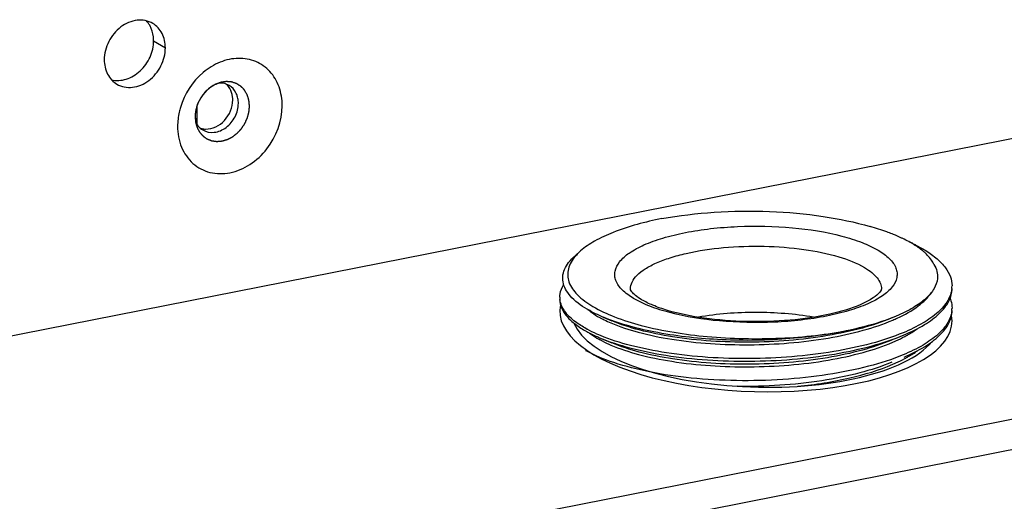
# Model space of a CAD drawing. Units: millimetres. Extents: x -3 to 844, y 0 to 594.
# Drawn here: x 159 to 171, y 30 to 36 of the extents above; entities that cross this region are included whole.
import ezdxf

# ---------------------------------------------------------------- set-up
doc = ezdxf.new("R2010")
doc.units = ezdxf.units.MM
doc.header["$LTSCALE"] = 46.255
doc.linetypes.add('PHANTOM', pattern=[0.8, 0.45, -0.05, 0.1, -0.05, 0.1, -0.05])
for name, color, linetype in [('BEZUGSACHSEN', 7, 'CONTINUOUS'), ('FORMDICHTUNGDXF_CONTINUOUS_LINE', 7, 'CONTINUOUS'), ('KASTEN-GEFRADXF_CONTINUOUS_LINE', 7, 'CONTINUOUS'), ('KVR-M25-STUTDXF_CONTINUOUS_LINE', 7, 'CONTINUOUS'), ('MONTAGEPLATTDXF_CONTINUOUS_LINE', 7, 'CONTINUOUS')]:
    doc.layers.add(name, color=color, linetype=linetype)

msp = doc.modelspace()

# ---------------------------------------------------------------- linework, layer by layer
at = {"layer": 'BEZUGSACHSEN', "color": 2, "linetype": 'PHANTOM'}
msp.add_line((161.05801, 34.66648), (161.05801, 34.44621), dxfattribs=at)
at = {"layer": 'FORMDICHTUNGDXF_CONTINUOUS_LINE', "color": 7, "linetype": 'Continuous'}
for p, q in [((155.99201, 27.62769), (181.47289, 32.65929)), ((181.97289, 32.36309), (156.49201, 27.3315))]:
    msp.add_line(p, q, dxfattribs=at)
at = {"layer": 'KASTEN-GEFRADXF_CONTINUOUS_LINE', "color": 7, "linetype": 'Continuous'}
msp.add_line((155.99162, 27.62762), (181.47289, 32.65929), dxfattribs=at)
at = {"layer": 'KASTEN-GEFRADXF_CONTINUOUS_LINE', "color": 2, "linetype": 'Continuous'}
msp.add_ellipse((168.18662, 31.99009), major_axis=(2.49985, -0.07224), ratio=0.38439596, start_param=3.06596321, end_param=6.3660709, dxfattribs=at)
at = {"layer": 'KASTEN-GEFRADXF_CONTINUOUS_LINE', "color": 7, "linetype": 'Continuous'}
msp.add_ellipse((168.18662, 31.99009), major_axis=(2.34986, -0.0679), ratio=0.38439596, start_param=-2.96954321, end_param=-0.29436252, dxfattribs=at)
at = {"layer": 'KVR-M25-STUTDXF_CONTINUOUS_LINE', "color": 7, "linetype": 'Continuous'}
for p, q in [((165.95124, 32.82392), (165.88169, 32.76305)), ((166.23779, 31.9797), (166.34945, 31.93263)), ((166.21386, 31.70788), (166.34966, 31.65064)), ((170.08456, 31.73233), (170.08623, 31.73315)), ((170.08465, 31.73231), (170.08623, 31.73315)), ((170.08455, 31.45041), (170.08623, 31.45125)), ((170.08463, 31.4504), (170.08622, 31.45125))]:
    msp.add_line(p, q, dxfattribs=at)
for centre, radius, start, end in [((169.07259, 30.88106), 2.32135, 68.07852, 68.521875), ((169.21305, 30.91246), 2.23012, 64.859308, 65.566175), ((169.25003, 30.99132), 2.14301, 64.260907, 64.858573), ((170.36191, 32.37699), 0.32471, 354.312225, 359.990463), ((165.95163, 32.23613), 0.26499, 180.031013, 186.976096), ((166.53726, 32.675), 0.77657, 230.710387, 232.450556), ((170.36037, 32.0951), 0.32624, 354.334963, 359.986553), ((166.86464, 33.18559), 1.38385, 241.049548, 242.502334), ((167.04988, 33.90635), 2.0908, 246.108855, 247.144321), ((169.07847, 33.93499), 2.1687, 293.185601, 294.824384), ((166.70307, 33.02451), 1.40182, 240.195719, 240.911692), ((166.73264, 33.10967), 1.46225, 240.90349, 241.46025), ((166.82195, 32.82643), 1.29561, 240.476434, 241.04745), ((166.71254, 32.79196), 1.4212, 240.635713, 240.909419)]:
    msp.add_arc(centre, radius, start, end, dxfattribs=at)
for points, knots in [([(166.98662, 33.23603), (167.20715, 33.27619), (167.66524, 33.3294), (168.35527, 33.33888), (169.0223, 33.28034), (169.44778, 33.19276), (169.64284, 33.13405)], [0, 0, 0, 0, 0.2510949, 0.51532926, 0.77181228, 1, 1, 1, 1]), ([(166.98662, 33.23603), (166.77578, 33.1944), (166.4809, 33.11759), (166.13972, 32.961), (166.00575, 32.87162), (165.95124, 32.82392)], [0, 0, 0, 0, 0.57362626, 0.80667893, 1, 1, 1, 1]), ([(169.92254, 33.04121), (169.90081, 33.04976), (169.80884, 33.08438), (169.71498, 33.11387), (169.64284, 33.13405)], [0, 0, 0, 0, 0.23762237, 1, 1, 1, 1]), ([(170.07749, 32.97301), (170.06658, 32.9784), (170.02111, 33.00026), (169.97475, 33.02028), (169.93923, 33.03457)], [0, 0, 0, 0, 0.24114406, 1, 1, 1, 1]), ([(170.17848, 32.91848), (170.17053, 32.92319), (170.1374, 32.94235), (170.10351, 32.96016), (170.07749, 32.97301)], [0, 0, 0, 0, 0.24162906, 1, 1, 1, 1]), ([(170.33408, 32.80687), (170.32301, 32.81675), (170.27404, 32.85783), (170.22068, 32.89348), (170.17848, 32.91848)], [0, 0, 0, 0, 0.23225921, 1, 1, 1, 1]), ([(170.18069, 32.92171), (170.19602, 32.91432), (170.25424, 32.88537), (170.31103, 32.85348), (170.35168, 32.82795)], [0, 0, 0, 0, 0.2617873, 1, 1, 1, 1]), ([(166.06699, 32.06192), (165.98531, 32.1071), (165.87435, 32.1812), (165.77009, 32.30867), (165.72781, 32.40156), (165.71841, 32.49739), (165.74306, 32.59223), (165.7991, 32.6832), (165.85165, 32.73676), (165.8817, 32.76306)], [0, 0, 0, 0, 0.31151792, 0.43625392, 0.54556092, 0.64724013, 0.751259, 0.86674195, 1, 1, 1, 1]), ([(165.95124, 32.82392), (165.94519, 32.81862), (165.92224, 32.79791), (165.90058, 32.77574), (165.88561, 32.75846)], [0, 0, 0, 0, 0.26036615, 1, 1, 1, 1]), ([(170.45651, 32.65204), (170.45002, 32.66561), (170.4177, 32.72338), (170.37215, 32.77292), (170.33408, 32.80687)], [0, 0, 0, 0, 0.22768613, 1, 1, 1, 1]), ([(170.35168, 32.82795), (170.40232, 32.79614), (170.49292, 32.73125), (170.60175, 32.6194), (170.67034, 32.50109), (170.68662, 32.41674), (170.68662, 32.37694)], [0, 0, 0, 0, 0.30708396, 0.56970714, 0.79562727, 1, 1, 1, 1]), ([(165.88561, 32.75846), (165.84485, 32.71144), (165.79512, 32.63068), (165.78263, 32.5113), (165.80713, 32.39128), (165.91438, 32.2433), (166.03635, 32.15728), (166.10816, 32.11473)], [0, 0, 0, 0, 0.23362347, 0.33828246, 0.44422144, 0.68663551, 1, 1, 1, 1]), ([(170.45651, 32.65204), (170.47276, 32.62432), (170.4979, 32.56634), (170.50308, 32.50302), (170.50044, 32.47307)], [0, 0, 0, 0, 0.51657972, 1, 1, 1, 1]), ([(165.68664, 32.23598), (165.68663, 32.2492), (165.69074, 32.30439), (165.71232, 32.3574), (165.73419, 32.39318)], [0, 0, 0, 0, 0.2396737, 1, 1, 1, 1]), ([(170.50044, 32.47307), (170.49643, 32.42775), (170.46123, 32.33031), (170.34899, 32.20407), (170.18298, 32.0879), (170.05008, 32.02352), (169.97607, 31.99231)], [0, 0, 0, 0, 0.18419795, 0.40411911, 0.67476644, 1, 1, 1, 1]), ([(166.72971, 32.20147), (166.70231, 32.21771), (166.65778, 32.24743), (166.61083, 32.2918), (166.59097, 32.32107), (166.58662, 32.33435), (166.58662, 32.33722)], [0, 0, 0, 0, 0.47549042, 0.79656507, 0.9571705, 1, 1, 1, 1]), ([(169.78662, 32.33722), (169.78662, 32.33241), (169.77631, 32.30972), (169.73688, 32.264), (169.64924, 32.20064), (169.44659, 32.09965), (169.09779, 31.99975), (168.60835, 31.92935), (168.07063, 31.91311), (167.54635, 31.95341), (167.14679, 32.03252), (166.88363, 32.12289), (166.77568, 32.17424), (166.72971, 32.20147)], [0, 0, 0, 0, 0.00451728, 0.02245786, 0.05667136, 0.10501805, 0.23477753, 0.3949856, 0.56883066, 0.73894753, 0.88815271, 0.94981059, 1, 1, 1, 1]), ([(169.98897, 31.96668), (170.08239, 32.00992), (170.24357, 32.09829), (170.38053, 32.22632), (170.42446, 32.29334)], [0, 0, 0, 0, 0.56227448, 1, 1, 1, 1]), ([(170.68503, 32.34481), (170.67969, 32.29123), (170.63724, 32.17637), (170.50408, 32.02775), (170.30797, 31.89142), (170.15118, 31.81621), (170.06397, 31.77993)], [0, 0, 0, 0, 0.18481251, 0.40524221, 0.67579481, 1, 1, 1, 1]), ([(170.07479, 31.75201), (170.16463, 31.78989), (170.32524, 31.86831), (170.52351, 32.0115), (170.65336, 32.1688), (170.6866, 32.28953), (170.68661, 32.34449)], [0, 0, 0, 0, 0.32720832, 0.59742973, 0.81557529, 1, 1, 1, 1]), ([(165.68663, 32.20353), (165.68662, 32.16845), (165.70251, 32.09341), (165.7684, 31.98953), (165.8723, 31.89184), (165.95819, 31.83568), (166.00631, 31.80811)], [0, 0, 0, 0, 0.19853701, 0.42171411, 0.68619331, 1, 1, 1, 1]), ([(166.02158, 31.83195), (165.97477, 31.858), (165.87388, 31.92188), (165.74594, 32.03952), (165.69495, 32.152), (165.6886, 32.20394)], [0, 0, 0, 0, 0.31233165, 0.69490168, 1, 1, 1, 1]), ([(170.66247, 32.21984), (170.66643, 32.20964), (170.68019, 32.16941), (170.68661, 32.1266), (170.68661, 32.09503)], [0, 0, 0, 0, 0.25736224, 1, 1, 1, 1]), ([(166.06398, 32.05931), (166.07365, 32.05187), (166.11556, 32.02113), (166.15999, 31.99391), (166.19478, 31.97466)], [0, 0, 0, 0, 0.23489404, 1, 1, 1, 1]), ([(166.2031, 31.99469), (166.19106, 32.00003), (166.14499, 32.02098), (166.09975, 32.0438), (166.06699, 32.06192)], [0, 0, 0, 0, 0.26022974, 1, 1, 1, 1]), ([(166.10816, 32.11473), (166.19525, 32.06314), (166.39758, 31.97034), (166.88084, 31.82015), (167.59181, 31.71009), (168.48634, 31.69109), (169.0947, 31.75664), (169.38662, 31.81428)], [0, 0, 0, 0, 0.09082877, 0.19867606, 0.45343026, 0.73299179, 1, 1, 1, 1]), ([(168.9205, 31.97777), (168.67886, 32.02043), (168.1869, 32.057), (167.69493, 32.02049), (167.45327, 31.97786)], [0, 0, 0, 0, 0.49998016, 1, 1, 1, 1]), ([(170.68501, 32.0629), (170.6797, 32.00932), (170.63722, 31.89447), (170.5041, 31.74583), (170.30797, 31.6095), (170.15117, 31.53431), (170.06396, 31.49802)], [0, 0, 0, 0, 0.184809, 0.40522194, 0.67577884, 1, 1, 1, 1]), ([(170.0748, 31.4701), (170.16464, 31.50797), (170.32524, 31.5864), (170.5235, 31.7296), (170.65333, 31.8869), (170.68663, 32.00762), (170.68662, 32.06258)], [0, 0, 0, 0, 0.32720541, 0.59741565, 0.81556748, 1, 1, 1, 1]), ([(166.2257, 31.95807), (166.23445, 31.95351), (166.27094, 31.93498), (166.30815, 31.91789), (166.33667, 31.90562)], [0, 0, 0, 0, 0.24124951, 1, 1, 1, 1]), ([(169.38662, 31.81428), (169.11788, 31.75595), (168.55497, 31.68243), (167.7155, 31.6753), (167.03405, 31.75167), (166.54878, 31.86591), (166.3348, 31.9388), (166.23779, 31.9797)], [0, 0, 0, 0, 0.25859646, 0.53166662, 0.78800153, 0.9010001, 1, 1, 1, 1]), ([(166.33667, 31.90562), (166.45008, 31.85684), (166.70653, 31.77348), (167.29461, 31.65459), (168.10909, 31.60376), (168.92967, 31.66788), (169.53843, 31.79856), (169.81004, 31.88904), (169.93231, 31.94145)], [0, 0, 0, 0, 0.10111055, 0.21991928, 0.49073167, 0.76638843, 0.89105784, 1, 1, 1, 1]), ([(169.91968, 31.96853), (169.79767, 31.91709), (169.5274, 31.8282), (168.92319, 31.69982), (168.10996, 31.63662), (167.30262, 31.68645), (166.71845, 31.80302), (166.46289, 31.8848), (166.34945, 31.93263)], [0, 0, 0, 0, 0.10926306, 0.23394578, 0.50907587, 0.77946826, 0.89841407, 1, 1, 1, 1]), ([(169.97607, 31.99231), (169.93304, 31.97416), (169.74123, 31.90034), (169.54185, 31.84743), (169.38662, 31.81428)], [0, 0, 0, 0, 0.22733335, 1, 1, 1, 1]), ([(166.02157, 31.7995), (166.03483, 31.79212), (166.09124, 31.7619), (166.14942, 31.73505), (166.19439, 31.71609)], [0, 0, 0, 0, 0.23728773, 1, 1, 1, 1]), ([(166.20555, 31.74387), (166.19021, 31.75023), (166.13204, 31.77514), (166.07503, 31.8028), (166.03403, 31.8251)], [0, 0, 0, 0, 0.26237886, 1, 1, 1, 1]), ([(166.06554, 31.77622), (166.07435, 31.76947), (166.11226, 31.74166), (166.15226, 31.71675), (166.1835, 31.69906)], [0, 0, 0, 0, 0.23619243, 1, 1, 1, 1]), ([(170.06397, 31.77993), (169.93196, 31.725), (169.64002, 31.63009), (168.98812, 31.49303), (168.11083, 31.42569), (167.23927, 31.47956), (166.60686, 31.60474), (166.32923, 31.69256), (166.20555, 31.74387)], [0, 0, 0, 0, 0.10921288, 0.23367573, 0.50819235, 0.77843707, 0.89772305, 1, 1, 1, 1]), ([(170.08623, 31.73315), (170.10074, 31.74093), (170.1553, 31.7712), (170.20804, 31.80484), (170.24514, 31.83192)], [0, 0, 0, 0, 0.26385365, 1, 1, 1, 1]), ([(166.19439, 31.71609), (166.31808, 31.66395), (166.59652, 31.57481), (167.23232, 31.44762), (168.11001, 31.3929), (168.9936, 31.46101), (169.64942, 31.60001), (169.94254, 31.69627), (170.07479, 31.75201)], [0, 0, 0, 0, 0.10190642, 0.22108631, 0.49165868, 0.76658511, 0.89103753, 1, 1, 1, 1]), ([(166.19477, 31.69275), (166.20576, 31.68667), (166.25223, 31.66182), (166.30002, 31.63948), (166.33689, 31.62363)], [0, 0, 0, 0, 0.23840412, 1, 1, 1, 1]), ([(166.33689, 31.62363), (166.4503, 31.57485), (166.70675, 31.49154), (167.29477, 31.37267), (168.10914, 31.32187), (168.9296, 31.38598), (169.53829, 31.51662), (169.80988, 31.60708), (169.93214, 31.65947)], [0, 0, 0, 0, 0.10111925, 0.21993123, 0.49073823, 0.76638601, 0.89105447, 1, 1, 1, 1]), ([(169.91951, 31.68655), (169.79751, 31.63512), (169.52726, 31.54627), (168.92313, 31.41791), (168.11001, 31.35472), (167.30278, 31.40453), (166.71867, 31.52107), (166.46311, 31.60281), (166.34967, 31.65063)], [0, 0, 0, 0, 0.10926655, 0.23394835, 0.50906934, 0.77945619, 0.89840527, 1, 1, 1, 1]), ([(169.93214, 31.65947), (169.94558, 31.66523), (169.99715, 31.68792), (170.04784, 31.71265), (170.08465, 31.73231)], [0, 0, 0, 0, 0.25945713, 1, 1, 1, 1]), ([(170.06396, 31.49802), (169.92124, 31.43863), (169.60394, 31.33764), (169.08983, 31.23536), (168.52622, 31.17563), (167.94411, 31.1614), (167.37546, 31.19287), (166.85123, 31.26756), (166.40014, 31.38028), (166.13375, 31.48763), (166.02157, 31.55004)], [0, 0, 0, 0, 0.11220445, 0.24079296, 0.37998868, 0.52308053, 0.66301652, 0.79295185, 0.90681514, 1, 1, 1, 1]), ([(170.08622, 31.45125), (170.10073, 31.45902), (170.15529, 31.48929), (170.20805, 31.52292), (170.24515, 31.55001)], [0, 0, 0, 0, 0.26385254, 1, 1, 1, 1]), ([(169.91954, 31.40465), (169.78742, 31.34895), (169.49312, 31.25423), (168.83659, 31.12268), (168.30856, 31.09071), (167.94763, 31.09654)], [0, 0, 0, 0, 0.21435113, 0.46035166, 1, 1, 1, 1]), ([(169.93217, 31.37757), (169.9456, 31.38333), (169.99716, 31.40602), (170.04783, 31.43074), (170.08463, 31.4504)], [0, 0, 0, 0, 0.25946117, 1, 1, 1, 1]), ([(168.72132, 31.09659), (168.94435, 31.1193), (169.35566, 31.18327), (169.75638, 31.30222), (169.93217, 31.37757)], [0, 0, 0, 0, 0.53962227, 1, 1, 1, 1])]:
    msp.add_open_spline(points, degree=3, knots=knots, dxfattribs=at)
at = {"layer": 'KVR-M25-STUTDXF_CONTINUOUS_LINE', "color": 9, "linetype": 'Continuous'}
for points, knots in [([(166.62778, 32.21734), (166.57547, 32.24837), (166.48624, 32.31108), (166.40623, 32.41749), (166.38463, 32.50422), (166.38885, 32.59028), (166.44842, 32.70067), (166.58103, 32.81156), (166.76986, 32.91115), (167.0108, 32.99633), (167.29561, 33.06452), (167.61405, 33.11291), (168.06998, 33.14857), (168.63284, 33.13642), (169.16593, 33.05387), (169.52844, 32.94133), (169.68011, 32.87159), (169.74547, 32.83298)], [0, 0, 0, 0, 0.04539062, 0.08077276, 0.09617619, 0.11122004, 0.14411116, 0.18589076, 0.23879221, 0.30267158, 0.37613215, 0.45703901, 0.54279373, 0.71717097, 0.87607319, 0.94334695, 1, 1, 1, 1]), ([(166.58662, 32.33722), (166.58663, 32.36778), (166.60427, 32.43463), (166.67401, 32.52283), (166.78125, 32.60378), (166.92421, 32.67729), (167.09976, 32.74208), (167.38365, 32.8177), (167.78464, 32.87636), (168.28812, 32.89264), (168.78163, 32.85513), (169.21368, 32.76836), (169.46952, 32.6717), (169.57226, 32.61084)], [0, 0, 0, 0, 0.02854208, 0.06202631, 0.10327847, 0.15322519, 0.21167032, 0.27775698, 0.42735869, 0.58897309, 0.74753938, 0.88845131, 1, 1, 1, 1]), ([(169.74547, 32.83298), (169.79778, 32.80194), (169.88701, 32.73924), (169.96702, 32.63282), (169.98862, 32.5461), (169.9844, 32.46004), (169.92483, 32.34965), (169.79222, 32.23875), (169.60339, 32.13916), (169.36245, 32.05399), (169.07764, 31.98579), (168.7592, 31.93741), (168.30327, 31.90175), (167.74041, 31.91389), (167.20732, 31.99644), (166.84481, 32.10899), (166.69314, 32.17873), (166.62778, 32.21734)], [0, 0, 0, 0, 0.04539062, 0.08077276, 0.09617619, 0.11122004, 0.14411116, 0.18589076, 0.23879221, 0.30267158, 0.37613215, 0.45703901, 0.54279373, 0.71717097, 0.87607319, 0.94334695, 1, 1, 1, 1]), ([(169.57226, 32.61084), (169.60457, 32.5917), (169.6623, 32.55269), (169.73196, 32.48499), (169.77607, 32.41313), (169.78663, 32.36146), (169.78662, 32.33722)], [0, 0, 0, 0, 0.31107404, 0.57486584, 0.79914037, 1, 1, 1, 1])]:
    msp.add_open_spline(points, degree=3, knots=knots, dxfattribs=at)
at = {"layer": 'MONTAGEPLATTDXF_CONTINUOUS_LINE', "color": 9, "linetype": 'Continuous'}
msp.add_line((160.50775, 35.50557), (160.65775, 35.41671), dxfattribs=at)
at = {"layer": 'MONTAGEPLATTDXF_CONTINUOUS_LINE', "color": 2, "linetype": 'Continuous'}
for p, q in [((161.16915, 34.85585), (161.16608, 34.85259)), ((161.05333, 34.65136), (161.0528, 34.64942))]:
    msp.add_line(p, q, dxfattribs=at)
at = {"layer": 'MONTAGEPLATTDXF_CONTINUOUS_LINE', "color": 7, "linetype": 'Continuous'}
msp.add_line((153.68624, 30.75116), (172.33133, 34.43292), dxfattribs=at)
at = {"layer": 'MONTAGEPLATTDXF_CONTINUOUS_LINE', "color": 3, "linetype": 'Continuous'}
msp.add_arc((160.16231, 35.53244), 0.34109, 28.619176, 29.914138, dxfattribs=at)
at = {"layer": 'MONTAGEPLATTDXF_CONTINUOUS_LINE', "color": 7, "linetype": 'Continuous'}
for centre, radius, start, end in [((161.28352, 34.78493), 0.22447, 44.778726, 48.342914), ((161.26164, 34.70741), 0.32679, 359.978705, 5.616534), ((161.38986, 34.54691), 0.35123, 176.01054, 179.964752), ((161.35845, 34.54697), 0.31982, 179.971652, 183.768058), ((161.32684, 34.54484), 0.28813, 183.758439, 187.752473), ((161.17589, 34.60328), 0.22455, 250.373648, 254.063175)]:
    msp.add_arc(centre, radius, start, end, dxfattribs=at)
for points, knots in [([(160.49739, 35.72692), (160.43929, 35.76135), (160.28737, 35.78887), (160.07479, 35.69207), (159.9206, 35.50485), (159.87832, 35.3426), (159.87832, 35.26281)], [0, 0, 0, 0, 0.22277919, 0.46974721, 0.73677083, 1, 1, 1, 1]), ([(160.65775, 35.41671), (160.65775, 35.47947), (160.63298, 35.60272), (160.54705, 35.6975), (160.49739, 35.72692)], [0, 0, 0, 0, 0.52088066, 1, 1, 1, 1]), ([(160.03868, 34.9526), (160.09678, 34.91817), (160.2487, 34.89065), (160.46129, 34.98745), (160.61548, 35.17467), (160.65775, 35.33692), (160.65775, 35.41671)], [0, 0, 0, 0, 0.22277919, 0.46974721, 0.73677083, 1, 1, 1, 1]), ([(159.87832, 35.26281), (159.87832, 35.20005), (159.90309, 35.0768), (159.98902, 34.98202), (160.03868, 34.9526)], [0, 0, 0, 0, 0.52088066, 1, 1, 1, 1]), ([(161.3937, 34.96278), (161.36854, 34.96699), (161.29321, 34.95355), (161.13259, 34.84992), (161.04745, 34.68649), (161.03948, 34.57134)], [0, 0, 0, 0, 0.13525493, 0.38816695, 1, 1, 1, 1]), ([(161.57444, 34.80036), (161.5699, 34.81462), (161.54837, 34.86775), (161.50724, 34.91321), (161.47083, 34.93478)], [0, 0, 0, 0, 0.26130784, 1, 1, 1, 1]), ([(161.51626, 34.75004), (161.51626, 34.7634), (161.51328, 34.81443), (161.49728, 34.86506), (161.47797, 34.89753)], [0, 0, 0, 0, 0.26113539, 1, 1, 1, 1]), ([(161.13445, 34.36694), (161.17706, 34.3417), (161.28846, 34.3215), (161.44436, 34.3925), (161.55743, 34.52979), (161.58843, 34.64878), (161.58843, 34.70729)], [0, 0, 0, 0, 0.22277883, 0.46974787, 0.73677189, 1, 1, 1, 1]), ([(161.17105, 34.37856), (161.25873, 34.37565), (161.44236, 34.47039), (161.51626, 34.65587), (161.51626, 34.75004)], [0, 0, 0, 0, 0.48226585, 1, 1, 1, 1]), ([(161.04134, 34.50597), (161.04274, 34.49573), (161.04856, 34.46601), (161.06045, 34.43687), (161.07284, 34.42113)], [0, 0, 0, 0, 0.34027149, 1, 1, 1, 1])]:
    msp.add_open_spline(points, degree=3, knots=knots, dxfattribs=at)
at = {"layer": 'MONTAGEPLATTDXF_CONTINUOUS_LINE', "color": 3, "linetype": 'Continuous'}
msp.add_open_spline([(160.45796, 35.70255), (160.44604, 35.72327), (160.43181, 35.74284), (160.41561, 35.76043)], degree=3, dxfattribs=at)
for points, knots in [([(160.50775, 35.50557), (160.50775, 35.52266), (160.50414, 35.58818), (160.48498, 35.65322), (160.46173, 35.69582)], [0, 0, 0, 0, 0.26035277, 1, 1, 1, 1]), ([(159.97062, 35.00807), (160.0312, 34.99317), (160.16971, 35.00206), (160.34809, 35.11288), (160.47422, 35.28991), (160.50775, 35.4346), (160.50775, 35.50557)], [0, 0, 0, 0, 0.22711059, 0.47740125, 0.7416365, 1, 1, 1, 1])]:
    msp.add_open_spline(points, degree=3, knots=knots, dxfattribs=at)
at = {"layer": 'MONTAGEPLATTDXF_CONTINUOUS_LINE', "color": 9, "linetype": 'Continuous'}
for points, knots in [([(162.14731, 34.67719), (162.14731, 34.75867), (162.12259, 34.9179), (162.00342, 35.12241), (161.81476, 35.25564), (161.58454, 35.2963), (161.34598, 35.24271), (161.05239, 35.06089), (160.89998, 34.82482), (160.84965, 34.65551)], [0, 0, 0, 0, 0.12610069, 0.24369472, 0.35682315, 0.47214561, 0.59500481, 0.7266577, 1, 1, 1, 1]), ([(160.81363, 34.41383), (160.81363, 34.32328), (160.84411, 34.14624), (160.99305, 33.92698), (161.2241, 33.80567), (161.4915, 33.80521), (161.75025, 33.91735), (162.03525, 34.18239), (162.14731, 34.48258), (162.14731, 34.67719)], [0, 0, 0, 0, 0.12474936, 0.24039048, 0.35271481, 0.46992272, 0.59672506, 0.73188747, 1, 1, 1, 1]), ([(160.84965, 34.65551), (160.84373, 34.6356), (160.82316, 34.55661), (160.81363, 34.47467), (160.81363, 34.41383)], [0, 0, 0, 0, 0.2545686, 1, 1, 1, 1])]:
    msp.add_open_spline(points, degree=3, knots=knots, dxfattribs=at)
at = {"layer": 'MONTAGEPLATTDXF_CONTINUOUS_LINE', "color": 2, "linetype": 'Continuous'}
for points, knots in [([(161.72994, 34.67134), (161.72913, 34.67984), (161.72792, 34.69259), (161.7263, 34.70959), (161.72508, 34.72234), (161.72417, 34.7319), (161.72356, 34.73828), (161.7233, 34.74094), (161.72311, 34.74306), (161.72296, 34.74438), (161.72291, 34.74547), (161.72258, 34.74643), (161.72207, 34.74815), (161.72131, 34.7506), (161.72012, 34.75452), (161.71862, 34.75941), (161.71682, 34.76529), (161.71442, 34.77312), (161.71142, 34.78291), (161.70842, 34.7927), (161.70602, 34.80053), (161.70451, 34.80542), (161.70334, 34.80935), (161.70253, 34.81177), (161.70204, 34.8138), (161.701, 34.81546), (161.69934, 34.81849), (161.69689, 34.82275), (161.69398, 34.82789), (161.69106, 34.83302), (161.68717, 34.83987), (161.68328, 34.84671), (161.67939, 34.85356), (161.67648, 34.85869), (161.67355, 34.86382), (161.67114, 34.86811), (161.66917, 34.87151), (161.66801, 34.8737), (161.66662, 34.87506), (161.6653, 34.87649), (161.66363, 34.87826), (161.66164, 34.88038), (161.65898, 34.88321), (161.65432, 34.88817), (161.64767, 34.89524), (161.64102, 34.90232), (161.6357, 34.90798), (161.63171, 34.91223), (161.62838, 34.91577), (161.62572, 34.9186), (161.62406, 34.92038), (161.62272, 34.92177), (161.62177, 34.92291), (161.62057, 34.92366), (161.61899, 34.92468), (161.617, 34.92594), (161.61382, 34.92797), (161.60985, 34.93051), (161.60349, 34.93456), (161.59555, 34.93963), (161.5876, 34.9447), (161.58125, 34.94876), (161.57648, 34.9518), (161.57251, 34.95434), (161.56973, 34.95611), (161.56813, 34.95712), (161.56695, 34.95789), (161.56574, 34.95862), (161.56389, 34.95913), (161.56076, 34.96023), (161.55624, 34.96169), (161.55084, 34.9635), (161.54363, 34.96589), (161.53461, 34.96888), (161.5256, 34.97187), (161.51839, 34.97426), (161.51298, 34.97604), (161.50848, 34.97757), (161.50531, 34.97856), (161.50354, 34.97925), (161.50207, 34.97941), (161.50059, 34.97952), (161.49861, 34.97968), (161.49515, 34.97995), (161.49021, 34.98034), (161.48428, 34.98081), (161.47637, 34.98143), (161.46649, 34.98222), (161.4566, 34.983), (161.4487, 34.98362), (161.44375, 34.98401), (161.4398, 34.98433), (161.43733, 34.98452), (161.43535, 34.98468), (161.43387, 34.98481), (161.43236, 34.98449), (161.43036, 34.98423), (161.42785, 34.98384), (161.42385, 34.98325), (161.41684, 34.98221), (161.40682, 34.98073), (161.3948, 34.97894), (161.38478, 34.97746), (161.37676, 34.97627), (161.37176, 34.97553), (161.36825, 34.97502), (161.36625, 34.9747), (161.36424, 34.97449), (161.36177, 34.97349), (161.3578, 34.97206), (161.35285, 34.97022), (161.34691, 34.96803), (161.34097, 34.96583), (161.33304, 34.9629), (161.32512, 34.95998), (161.3172, 34.95705), (161.31125, 34.95486), (161.30531, 34.95266), (161.30035, 34.95085), (161.2969, 34.94953), (161.2949, 34.94887), (161.29305, 34.94761), (161.29069, 34.94625), (161.28694, 34.94396), (161.28224, 34.94113), (161.27474, 34.93658), (161.26535, 34.9309), (161.25596, 34.92521), (161.24845, 34.92067), (161.24282, 34.91726), (161.23813, 34.91442), (161.23437, 34.91214), (161.23202, 34.91073), (161.23039, 34.90972), (161.22944, 34.90918), (161.22859, 34.90836), (161.2275, 34.90744), (161.22491, 34.90513), (161.21929, 34.90018), (161.21065, 34.89253), (161.20027, 34.88336), (161.18644, 34.87113), (161.17606, 34.86196), (161.16915, 34.85585)], [0, 0, 0, 0, 0.03125, 0.046875, 0.0625, 0.078125, 0.08203125, 0.0859375, 0.08789062, 0.08984375, 0.09082031, 0.09179688, 0.09375, 0.09765625, 0.1015625, 0.109375, 0.1171875, 0.125, 0.140625, 0.15625, 0.1640625, 0.171875, 0.17578125, 0.1796875, 0.18164062, 0.18359375, 0.1875, 0.1953125, 0.203125, 0.2109375, 0.21875, 0.234375, 0.2421875, 0.25, 0.2578125, 0.265625, 0.26953125, 0.2734375, 0.27539062, 0.27734375, 0.28125, 0.28515625, 0.2890625, 0.296875, 0.3125, 0.328125, 0.3359375, 0.34375, 0.3515625, 0.35546875, 0.359375, 0.36132812, 0.36328125, 0.36523438, 0.3671875, 0.37109375, 0.375, 0.3828125, 0.390625, 0.40625, 0.421875, 0.4296875, 0.4375, 0.4453125, 0.44921875, 0.45117188, 0.453125, 0.45507812, 0.45703125, 0.4609375, 0.46875, 0.4765625, 0.484375, 0.5, 0.515625, 0.5234375, 0.53125, 0.5390625, 0.54296875, 0.54492188, 0.546875, 0.54882812, 0.55078125, 0.5546875, 0.5625, 0.5703125, 0.578125, 0.59375, 0.609375, 0.6171875, 0.625, 0.62890625, 0.6328125, 0.63476562, 0.63671875, 0.63867188, 0.640625, 0.64453125, 0.6484375, 0.65625, 0.671875, 0.6875, 0.703125, 0.7109375, 0.71875, 0.72265625, 0.72460938, 0.7265625, 0.73046875, 0.734375, 0.7421875, 0.75, 0.7578125, 0.765625, 0.78125, 0.7890625, 0.796875, 0.8046875, 0.8125, 0.81640625, 0.81835938, 0.8203125, 0.82421875, 0.828125, 0.8359375, 0.84375, 0.859375, 0.875, 0.8828125, 0.890625, 0.8984375, 0.90234375, 0.90625, 0.90820312, 0.90917969, 0.91015625, 0.91210938, 0.9140625, 0.921875, 0.9375, 0.953125, 0.96875, 1, 1, 1, 1]), ([(161.16608, 34.85259), (161.16327, 34.84955), (161.15976, 34.84572), (161.15567, 34.84105), (161.15395, 34.83907), (161.15263, 34.83754), (161.15113, 34.83577), (161.14997, 34.8344), (161.1492, 34.83349)], [0, 0, 0, 0, 0.5, 0.625, 0.75, 0.8125, 0.875, 1, 1, 1, 1]), ([(161.03712, 34.53453), (161.03767, 34.52856), (161.03877, 34.51661), (161.04015, 34.50167), (161.04125, 34.48972), (161.04193, 34.48225), (161.04249, 34.47627), (161.04289, 34.47179), (161.04325, 34.46806), (161.04347, 34.46544), (161.04363, 34.46395), (161.04366, 34.4628), (161.04404, 34.4618), (161.04443, 34.4604), (161.04515, 34.45799), (161.04616, 34.45453), (161.04739, 34.45038), (161.04901, 34.44485), (161.05105, 34.43794), (161.05349, 34.42964), (161.05593, 34.42135), (161.05797, 34.41443), (161.0596, 34.4089), (161.06082, 34.40475), (161.06184, 34.4013), (161.06254, 34.39887), (161.06297, 34.39751), (161.06321, 34.39642), (161.06377, 34.39555), (161.06441, 34.39432), (161.06558, 34.3922), (161.06723, 34.38915), (161.06921, 34.38549), (161.07186, 34.38061), (161.07516, 34.37452), (161.07913, 34.36721), (161.0831, 34.35989), (161.08641, 34.3538), (161.08905, 34.34893), (161.09103, 34.34527), (161.09269, 34.34223), (161.09384, 34.34008), (161.09452, 34.33888), (161.09495, 34.33791), (161.0957, 34.3372), (161.09658, 34.33616), (161.09819, 34.33437), (161.10045, 34.33181), (161.10317, 34.32874), (161.10681, 34.32464), (161.11135, 34.31952), (161.11679, 34.31337), (161.12224, 34.30722), (161.12678, 34.3021), (161.13041, 34.298), (161.13314, 34.29493), (161.13541, 34.29238), (161.13699, 34.29057), (161.13791, 34.28957), (161.13855, 34.28873), (161.13941, 34.28823), (161.14048, 34.28745), (161.1424, 34.28615), (161.14511, 34.28425), (161.14838, 34.28199), (161.15273, 34.27897), (161.15818, 34.27519), (161.16471, 34.27066), (161.17124, 34.26613), (161.17668, 34.26235), (161.18103, 34.25933), (161.1843, 34.25707), (161.18702, 34.25519), (161.18892, 34.25385), (161.19002, 34.25312), (161.19079, 34.25248), (161.19177, 34.25219), (161.193, 34.25169), (161.19518, 34.25087), (161.19827, 34.24967), (161.202, 34.24824), (161.20696, 34.24633), (161.21317, 34.24395), (161.22062, 34.24109), (161.22807, 34.23822), (161.23427, 34.23584), (161.23924, 34.23393), (161.24296, 34.2325), (161.24607, 34.23131), (161.24823, 34.23046), (161.24949, 34.23001), (161.25039, 34.22957), (161.25143, 34.22952), (161.25276, 34.22931), (161.25513, 34.22901), (161.25849, 34.22855), (161.26253, 34.22801), (161.26792, 34.22729), (161.27466, 34.22638), (161.28274, 34.2253), (161.29082, 34.22421), (161.29755, 34.22331), (161.30294, 34.22258), (161.30698, 34.22204), (161.31035, 34.2216), (161.3127, 34.22126), (161.31406, 34.22111), (161.31505, 34.22089), (161.31614, 34.22107), (161.31756, 34.22117), (161.32006, 34.22141), (161.32362, 34.22172), (161.3279, 34.2221), (161.33361, 34.22261), (161.34074, 34.22325), (161.3493, 34.22401), (161.35786, 34.22477), (161.36499, 34.22541), (161.3707, 34.22592), (161.37498, 34.2263), (161.37854, 34.22662), (161.38104, 34.22683), (161.38246, 34.22698), (161.38354, 34.227), (161.38458, 34.2274), (161.38599, 34.2278), (161.38844, 34.22856), (161.39195, 34.22961), (161.39615, 34.23089), (161.40176, 34.2326), (161.40877, 34.23473), (161.41718, 34.23728), (161.42559, 34.23984), (161.4326, 34.24197), (161.4382, 34.24367), (161.44241, 34.24495), (161.44591, 34.24602), (161.44837, 34.24675), (161.44976, 34.2472), (161.45083, 34.24744), (161.45183, 34.24805), (161.45318, 34.24874), (161.45554, 34.24999), (161.45891, 34.25175), (161.46295, 34.25388), (161.46835, 34.25671), (161.47509, 34.26025), (161.48318, 34.2645), (161.49127, 34.26875), (161.49801, 34.27228), (161.50341, 34.27512), (161.50745, 34.27724), (161.51082, 34.27902), (161.51318, 34.28024), (161.51452, 34.28097), (161.51556, 34.28143), (161.51647, 34.28223), (161.51772, 34.28317), (161.51989, 34.28487), (161.523, 34.28727), (161.52673, 34.29016), (161.53171, 34.29401), (161.53793, 34.29882), (161.54539, 34.3046), (161.55285, 34.31038), (161.55907, 34.3152), (161.56404, 34.31905), (161.56777, 34.32194), (161.57088, 34.32435), (161.57306, 34.32602), (161.57429, 34.32701), (161.57526, 34.32766), (161.57606, 34.32863), (161.57718, 34.32982), (161.57911, 34.33194), (161.58189, 34.33494), (161.58522, 34.33855), (161.58966, 34.34337), (161.5952, 34.34939), (161.60186, 34.35662), (161.60852, 34.36384), (161.61406, 34.36987), (161.6185, 34.37468), (161.62183, 34.37829), (161.6246, 34.38131), (161.62655, 34.38341), (161.62764, 34.38463), (161.62853, 34.38549), (161.62914, 34.38655), (161.63005, 34.38789), (161.63161, 34.39028), (161.63385, 34.39367), (161.63653, 34.39774), (161.64011, 34.40317), (161.64458, 34.40996), (161.64994, 34.4181), (161.6553, 34.42625), (161.65977, 34.43303), (161.66335, 34.43846), (161.66603, 34.44254), (161.66826, 34.44593), (161.66984, 34.4483), (161.67071, 34.44967), (161.67145, 34.45066), (161.67188, 34.4518), (161.67257, 34.45326), (161.67372, 34.45586), (161.67539, 34.45955), (161.67739, 34.46399), (161.68005, 34.4699), (161.68338, 34.47729), (161.68737, 34.48616), (161.69136, 34.49503), (161.69469, 34.50242), (161.69735, 34.50834), (161.69935, 34.51277), (161.70101, 34.51647), (161.70219, 34.51905), (161.70283, 34.52054), (161.7034, 34.52163), (161.70364, 34.5228), (161.70407, 34.52434), (161.70478, 34.52704), (161.70582, 34.5309), (161.70705, 34.53553), (161.7087, 34.5417), (161.71076, 34.54941), (161.71323, 34.55867), (161.7157, 34.56793), (161.71776, 34.57564), (161.7194, 34.58181), (161.72064, 34.58644), (161.72166, 34.5903), (161.7224, 34.593), (161.72279, 34.59454), (161.72317, 34.59569), (161.7232, 34.59688), (161.72337, 34.59845), (161.7236, 34.60121), (161.72397, 34.60515), (161.72439, 34.60988), (161.72496, 34.61618), (161.72567, 34.62406), (161.72681, 34.63667), (161.72824, 34.65243), (161.72938, 34.66504), (161.72994, 34.67134)], [0, 0, 0, 0, 0.015625, 0.03125, 0.0390625, 0.046875, 0.05078125, 0.0546875, 0.05859375, 0.06054688, 0.06152344, 0.0625, 0.06347656, 0.06445312, 0.06640625, 0.0703125, 0.07421875, 0.078125, 0.0859375, 0.09375, 0.1015625, 0.109375, 0.11328125, 0.1171875, 0.12109375, 0.12304688, 0.12402344, 0.125, 0.12597656, 0.12695312, 0.12890625, 0.1328125, 0.13671875, 0.140625, 0.1484375, 0.15625, 0.1640625, 0.171875, 0.17578125, 0.1796875, 0.18359375, 0.18554688, 0.18652344, 0.1875, 0.18847656, 0.18945312, 0.19140625, 0.1953125, 0.19921875, 0.203125, 0.2109375, 0.21875, 0.2265625, 0.234375, 0.23828125, 0.2421875, 0.24609375, 0.24804688, 0.24902344, 0.25, 0.25097656, 0.25195312, 0.25390625, 0.2578125, 0.26171875, 0.265625, 0.2734375, 0.28125, 0.2890625, 0.296875, 0.30078125, 0.3046875, 0.30859375, 0.31054688, 0.31152344, 0.3125, 0.31347656, 0.31445312, 0.31640625, 0.3203125, 0.32421875, 0.328125, 0.3359375, 0.34375, 0.3515625, 0.359375, 0.36328125, 0.3671875, 0.37109375, 0.37304688, 0.37402344, 0.375, 0.37597656, 0.37695312, 0.37890625, 0.3828125, 0.38671875, 0.390625, 0.3984375, 0.40625, 0.4140625, 0.421875, 0.42578125, 0.4296875, 0.43359375, 0.43554688, 0.43652344, 0.4375, 0.43847656, 0.43945312, 0.44140625, 0.4453125, 0.44921875, 0.453125, 0.4609375, 0.46875, 0.4765625, 0.484375, 0.48828125, 0.4921875, 0.49609375, 0.49804688, 0.49902344, 0.5, 0.50097656, 0.50195312, 0.50390625, 0.5078125, 0.51171875, 0.515625, 0.5234375, 0.53125, 0.5390625, 0.546875, 0.55078125, 0.5546875, 0.55859375, 0.56054688, 0.56152344, 0.5625, 0.56347656, 0.56445312, 0.56640625, 0.5703125, 0.57421875, 0.578125, 0.5859375, 0.59375, 0.6015625, 0.609375, 0.61328125, 0.6171875, 0.62109375, 0.62304688, 0.62402344, 0.625, 0.62597656, 0.62695312, 0.62890625, 0.6328125, 0.63671875, 0.640625, 0.6484375, 0.65625, 0.6640625, 0.671875, 0.67578125, 0.6796875, 0.68359375, 0.68554688, 0.68652344, 0.6875, 0.68847656, 0.68945312, 0.69140625, 0.6953125, 0.69921875, 0.703125, 0.7109375, 0.71875, 0.7265625, 0.734375, 0.73828125, 0.7421875, 0.74609375, 0.74804688, 0.74902344, 0.75, 0.75097656, 0.75195312, 0.75390625, 0.7578125, 0.76171875, 0.765625, 0.7734375, 0.78125, 0.7890625, 0.796875, 0.80078125, 0.8046875, 0.80859375, 0.81054688, 0.81152344, 0.8125, 0.81347656, 0.81445312, 0.81640625, 0.8203125, 0.82421875, 0.828125, 0.8359375, 0.84375, 0.8515625, 0.859375, 0.86328125, 0.8671875, 0.87109375, 0.87304688, 0.87402344, 0.875, 0.87597656, 0.87695312, 0.87890625, 0.8828125, 0.88671875, 0.890625, 0.8984375, 0.90625, 0.9140625, 0.921875, 0.92578125, 0.9296875, 0.93359375, 0.93554688, 0.93652344, 0.9375, 0.93847656, 0.93945312, 0.94140625, 0.9453125, 0.94921875, 0.953125, 0.9609375, 0.96875, 0.984375, 1, 1, 1, 1]), ([(161.0528, 34.64942), (161.05164, 34.64477), (161.05022, 34.63896), (161.04843, 34.632), (161.04743, 34.62734), (161.04624, 34.62152), (161.04517, 34.61624), (161.04443, 34.61279), (161.04402, 34.61033), (161.04332, 34.60593), (161.04252, 34.60095), (161.04181, 34.59656), (161.04142, 34.59407), (161.04108, 34.59215), (161.04092, 34.59045), (161.04064, 34.58811), (161.04017, 34.58404), (161.03965, 34.57935), (161.03907, 34.57475), (161.03878, 34.57107), (161.03853, 34.56733), (161.03818, 34.56236), (161.03781, 34.55737), (161.03751, 34.55243), (161.03745, 34.54769), (161.03728, 34.5417), (161.03718, 34.53692), (161.03712, 34.53453)], [0, 0, 0, 0, 0.125, 0.15625, 0.1875, 0.25, 0.3125, 0.328125, 0.34375, 0.375, 0.4375, 0.46875, 0.484375, 0.5, 0.515625, 0.53125, 0.5625, 0.625, 0.65625, 0.6875, 0.71875, 0.75, 0.8125, 0.84375, 0.875, 0.9375, 1, 1, 1, 1]), ([(161.06138, 34.67749), (161.06072, 34.67552), (161.0599, 34.67307), (161.05894, 34.67012), (161.05847, 34.66863), (161.05808, 34.66742), (161.05776, 34.6664), (161.05755, 34.66575), (161.05723, 34.66467), (161.05683, 34.66338), (161.05644, 34.66208), (161.05602, 34.6607), (161.05578, 34.65991), (161.05557, 34.65918), (161.05535, 34.65843), (161.05513, 34.65769), (161.05492, 34.65696), (161.05469, 34.65617), (161.05432, 34.65484), (161.05387, 34.65328), (161.05351, 34.652), (161.05333, 34.65136)], [0, 0, 0, 0, 0.25, 0.3125, 0.375, 0.4375, 0.46875, 0.5, 0.53125, 0.5625, 0.625, 0.65625, 0.6875, 0.71875, 0.75, 0.78125, 0.8125, 0.84375, 0.875, 0.9375, 1, 1, 1, 1]), ([(161.0708, 34.70284), (161.07041, 34.70187), (161.06964, 34.69994), (161.06869, 34.69752), (161.06793, 34.69558), (161.06738, 34.69412), (161.06692, 34.69292), (161.06654, 34.69192), (161.0663, 34.69128), (161.06591, 34.69021), (161.06544, 34.68894), (161.06497, 34.68765), (161.06447, 34.68629), (161.06418, 34.68551), (161.06393, 34.68479), (161.06358, 34.68381), (161.06323, 34.68284), (161.06288, 34.68183), (161.06226, 34.68005), (161.06177, 34.67864), (161.06138, 34.67749)], [0, 0, 0, 0, 0.125, 0.25, 0.3125, 0.375, 0.4375, 0.46875, 0.5, 0.53125, 0.5625, 0.625, 0.65625, 0.6875, 0.71875, 0.75, 0.8125, 0.84375, 0.875, 1, 1, 1, 1])]:
    msp.add_open_spline(points, degree=3, knots=knots, dxfattribs=at)
at = {"layer": 'MONTAGEPLATTDXF_CONTINUOUS_LINE', "color": 7, "linetype": 'Continuous'}
for points in [[(161.47083, 34.93478), (161.4473, 34.94872), (161.42068, 34.95826), (161.3937, 34.96278)], [(161.47797, 34.89753), (161.46818, 34.914), (161.45635, 34.92944), (161.44285, 34.94304)], [(161.58686, 34.7394), (161.58482, 34.76003), (161.58073, 34.78059), (161.57444, 34.80036)], [(161.07284, 34.42113), (161.08976, 34.39964), (161.11092, 34.38088), (161.13445, 34.36694)], [(161.11423, 34.38737), (161.13266, 34.38211), (161.1519, 34.37919), (161.17105, 34.37856)]]:
    msp.add_open_spline(points, degree=3, dxfattribs=at)

doc.saveas('drawing.dxf')
